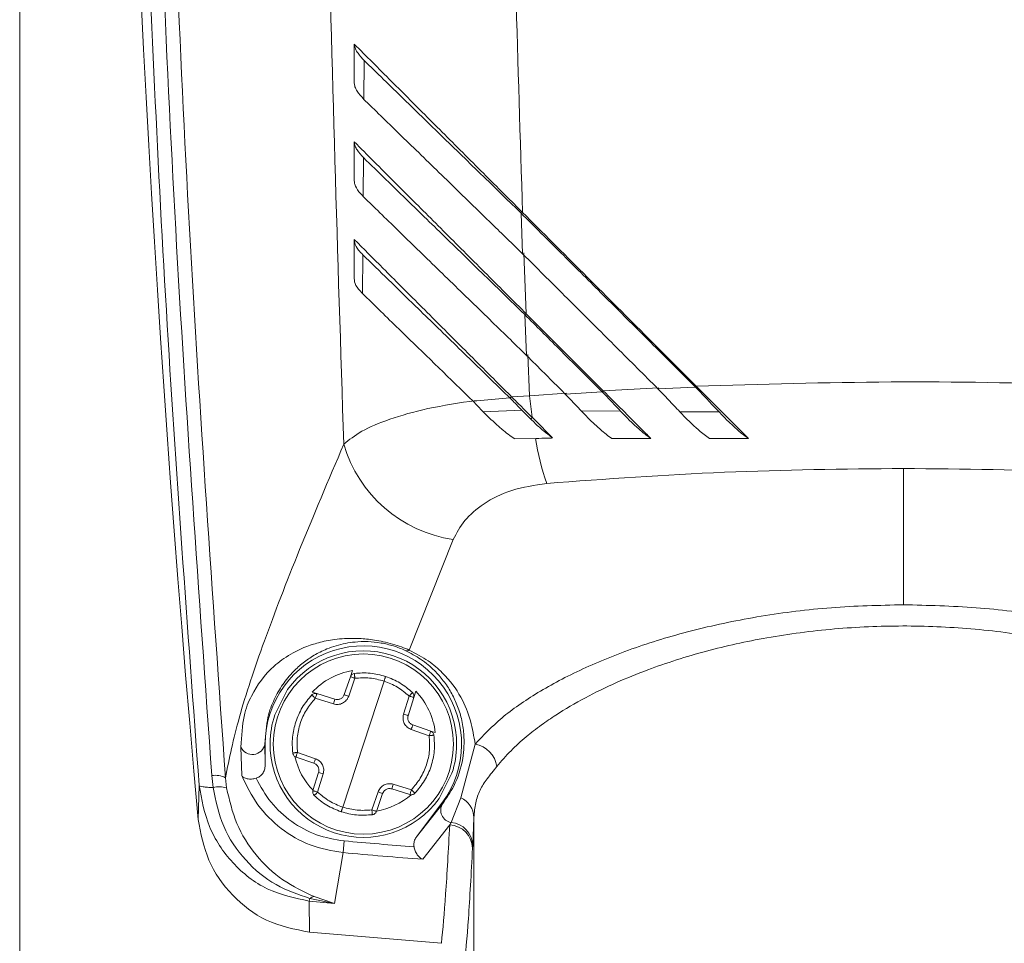
# Model space of a CAD drawing. Units: inches. Extents: x 0.2 to 16.8, y 0.2 to 10.8.
# Drawn here: x 5.8 to 5.8, y 4.8 to 4.8 of the extents above; entities that cross this region are included whole.
import ezdxf

# ---------------------------------------------------------------- set-up
doc = ezdxf.new("R2010")
doc.units = ezdxf.units.IN
doc.header["$MEASUREMENT"] = 0
doc.linetypes.add('SLD-Solid', pattern=[0])

msp = doc.modelspace()

# ---------------------------------------------------------------- linework, layer by layer
at = {"color": 7, "linetype": 'SLD-Solid', "lineweight": 0}
for p, q in [((5.766600530966343, 5.850308599660411), (5.766600530966351, 4.771896803602975)), ((5.773100106649329, 4.826413694979169), (5.773096032765182, 4.825679847728524)), ((5.773088294088935, 4.824580613200085), (5.773083507192866, 4.823847416364371)), ((5.776088595941852, 4.823546234409199), (5.776061647236917, 4.823532771373815)), ((5.776061647048265, 4.82353277137144), (5.776088979903982, 4.822768177019618)), ((5.773074577665196, 4.822749380281313), (5.773068953282397, 4.822017115982487)), ((5.776115804187008, 4.822782094664301), (5.776158727340525, 4.821633810800435)), ((5.776158742505238, 4.821633811030551), (5.776132056849923, 4.8216192142312)), ((5.776132056849851, 4.821619214231214), (5.776162181730557, 4.820851836190074)), ((5.777612131060889, 4.820180422474905), (5.776158742505238, 4.821633811030551)), ((5.776220354917958, 4.820087847589632), (5.776188744481283, 4.820866887346946)), ((5.777612158758421, 4.820180195781827), (5.778660774992588, 4.820236710752702)), ((5.778643436763732, 4.820221612842479), (5.779351213332639, 4.820253376614986)), ((5.779351212960431, 4.820253383608122), (5.779365871880596, 4.820268958470459)), ((5.775846001599995, 4.82005199709567), (5.775155094810453, 4.819985826186239)), ((5.775882628716945, 4.820067648003556), (5.775846024533339, 4.8200520069059)), ((5.776220359598095, 4.820087847863229), (5.775882613014412, 4.820067637947307)), ((5.77691891588512, 4.820136680060992), (5.776220359598096, 4.820087847863229)), ((5.777590895494709, 4.820164876001329), (5.776895062392343, 4.82012121385305)), ((5.777590895612658, 4.820164876296438), (5.777612131060889, 4.820180422474905)), ((5.77534577045633, 4.819789142960182), (5.776074301603711, 4.819819724192991)), ((5.776074299853421, 4.819819723102658), (5.776245625358289, 4.819646384229005)), ((5.776245993884292, 4.819646020742478), (5.776267680212865, 4.819682596507637)), ((5.777193432147727, 4.819806585225007), (5.777935157291666, 4.819801680607932)), ((5.779795425192239, 4.819785056867426), (5.779054493026135, 4.819787597477983)), ((5.776337714030639, 4.819285591108392), (5.775932099957575, 4.819278071615965)), ((5.783274917256368, 4.816147025262334), (5.783274917256363, 4.818718240258891)), ((5.77478069219381, 4.817378863403664), (5.773952256696195, 4.815292412523076)), ((5.772880411341219, 4.814907805962013), (5.77283957778242, 4.814790372280842)), ((5.772694967448176, 4.812331187256902), (5.773475061599076, 4.814707578158875)), ((5.772721764510805, 4.814451551796397), (5.772839577781525, 4.814790372278287)), ((5.772807725348867, 4.814421631973152), (5.772925538619595, 4.814760452455041)), ((5.771412738047059, 4.814068338309832), (5.771655312761314, 4.814545937011299)), ((5.772206746813193, 4.814470352439615), (5.772120496921598, 4.81449700732902)), ((5.772549491253247, 4.814364429812058), (5.772206765547787, 4.81447034664983)), ((5.774035978466007, 4.814397631685153), (5.774072688769503, 4.814516418885836)), ((5.772177877547479, 4.814382345503689), (5.772520603252941, 4.81427642866592)), ((5.773949009143684, 4.81442447937553), (5.773843092305912, 4.814081753670068)), ((5.774035978465563, 4.814397631683728), (5.773930061627792, 4.81405490597827)), ((5.774356004094028, 4.813764819449986), (5.77401718361213, 4.813882632720713)), ((5.773988295613142, 4.813794631574137), (5.774327116095033, 4.813676818303414)), ((5.774441289737344, 4.813735164275279), (5.774356026802336, 4.813764811553947)), ((5.771232304935851, 4.81351938270789), (5.771226485001966, 4.81351938270789)), ((5.771226485001966, 4.813519382707891), (5.771232304935849, 4.813125387408208)), ((5.771232304935851, 4.81351938270789), (5.771232304935849, 4.813125387408208)), ((5.774922610853677, 4.812507338406699), (5.775195381415087, 4.813519906405934)), ((5.770773534315589, 4.813461998495804), (5.770790092577324, 4.812924403329952)), ((5.772181733434113, 4.813244133841643), (5.771842912952218, 4.813361947112361)), ((5.77181402495323, 4.813273945965792), (5.772152845435121, 4.813156132695071)), ((5.772134050581687, 4.81264113373205), (5.772239967419456, 4.81298385943751)), ((5.77222101990357, 4.812614286040248), (5.77232693674134, 4.812957011745708)), ((5.774757291000197, 4.812970427105943), (5.774514716285941, 4.812492828404479)), ((5.770226274528855, 4.812925715108029), (5.77024850202142, 4.81270139842429)), ((5.770504453155058, 4.81269492664432), (5.770483009713358, 4.812885566668995)), ((5.769968143806799, 4.812099249667502), (5.769987407774831, 4.812741986623089)), ((5.773362303698379, 4.81261713344263), (5.773244490427659, 4.812278312960741)), ((5.773330451265727, 4.81224839313749), (5.773448264536447, 4.812587213619382)), ((5.773620537794002, 4.812674335603722), (5.773963263499468, 4.81256841876595)), ((5.773992151499773, 4.81265641991209), (5.773649425794316, 4.81276233674986)), ((5.774567182193842, 4.812407756955232), (5.774089486934001, 4.81177082994211)), ((5.774089486934002, 4.811770829942108), (5.774581438141007, 4.81239706499486)), ((5.774567182193842, 4.812407756955232), (5.774581438141007, 4.81239706499486)), ((5.774739483540435, 4.812041748206472), (5.774922610853678, 4.812507338406701)), ((5.774739483540436, 4.812041748206473), (5.774714385825596, 4.811993243035834)), ((5.775148153383634, 4.811609010486043), (5.775170547332687, 4.812134330720887)), ((5.775170547332687, 4.812134330720887), (5.775170547332693, 4.807822300725495)), ((5.774206394772043, 4.811345493534834), (5.774714385825599, 4.811993243035841)), ((5.772721109643876, 4.811692289369537), (5.772701219873582, 4.811471195159813)), ((5.772543227268732, 4.810512702415286), (5.772701219873584, 4.81147119515982)), ((5.775148153383634, 4.811609010486043), (5.77514552305707, 4.811556246493126)), ((5.772065030926179, 4.810558724492784), (5.772071995899578, 4.810607825079273)), ((5.772067025801618, 4.809969889531575), (5.772065030926179, 4.810558724492786)), ((5.772065030926179, 4.810558724492786), (5.772543227268727, 4.810512702415285)), ((5.772071995899578, 4.810607825079272), (5.772543227268727, 4.810512702415284)), ((5.772543227268727, 4.810512702415284), (5.772155701647897, 4.810642711766461)), ((5.772067025816867, 4.809969889530142), (5.774558710719901, 4.809761548266771))]:
    msp.add_line(p, q, dxfattribs=at)
msp.add_circle((5.773085014523629, 4.813519382707891), 0.00169912182893217, dxfattribs=at)
for centre, radius, start, end in [((6.138995158108595, 4.845571258576774), 0.3705419175544402, 176.175087880213, 185.1827406894177), ((5.787182723560024, 4.821162518793019), 0.01101491449086739, 185.5989736702424, 187.721394925284), ((5.781416227018132, 4.820123816012653), 0.005154812070033871, 189.4028545477608, 199.0960969234686), ((5.775142613729709, 4.819880505113339), 0.002527686381219412, 196.1802431987849, 261.767929327943), ((5.773085014523627, 4.813519382707892), 0.001852709587775614, 323.1301023541953, 180.0000000000832), ((5.773085014523627, 4.813519382707891), 0.001760074108384814, 359.3323465449915, 144.3209009788691), ((5.7739061198778, 4.815372887996516), 9.276264247300702e-05, 250.0919730979419, 299.8257702127492), ((5.772927074685978, 4.814759948212912), 9.263547939462648e-05, 97.25545262391479, 160.8266237624192), ((5.797170053635973, 4.884554011103925), 0.07424334072569244, 250.7737412670109, 250.8439833361335), ((5.773947473077301, 4.814424983617655), 9.263547938707334e-05, 342.8266237611629, 46.39779490095275), ((5.773796078876494, 4.813906472335916), 0.001328045839715972, 159.8282398538266, 163.8250068151868), ((5.773085014523627, 4.813519382707891), 0.00176007410838375, 161.8266237620213, 179.3323465450197), ((5.795785978194278, 4.885008360300485), 0.07424334158169278, 252.8092641896252, 252.8795062579374), ((5.772741707986141, 4.814252589030566), 0.001328045836442553, 339.8282407079612, 343.8250076793898), ((5.770991174196929, 4.813560431535151), 0.0002388643572964232, 204.3360421020561, 350.1046036395228), ((5.773085014523627, 4.813519382707891), 0.001760074108387608, 179.3323465450197, 324.3209009787928), ((5.775102027185483, 4.813020952889128), 0.0005076116863496152, 8.502445298642344, 79.40248332807316), ((5.773085014523627, 4.813519382707891), 0.00176007410838376, 341.8266237618569, 359.3323465449915), ((5.773428321065332, 4.812786176383745), 0.001328045840907226, 159.828240711243, 163.8250076691075), ((5.750384050232512, 4.742030403111894), 0.07424334367896968, 72.80926418913631, 72.87950625546777), ((5.770289069139845, 4.812486324674789), 0.0004438548366210285, 64.090817478378, 98.13323946790935), ((5.770362442148824, 4.812143077743682), 0.0005698283382103787, 75.56880677297976, 101.5343380396816), ((5.772222555969952, 4.812613781798123), 9.26354793890335e-05, 162.826623761286, 226.3977949028668), ((5.748999971151498, 4.742484742070357), 0.0742433536871712, 70.77374127389794, 70.84398333076233), ((5.772373950159537, 4.813132293083535), 0.001328045851520741, 339.8282398720828, 343.8250067980114), ((5.774776012948141, 4.812270804338035), 0.0002319506607747455, 147.0202401928146, 260.9388887795512), ((5.774747057199449, 4.812121743750005), 0.0004236771468768113, 1.702443579351735, 65.52116044846488), ((5.773242954361275, 4.812278817202866), 9.263547939437097e-05, 277.255452625481, 340.8266237612018), ((5.774698815876661, 4.811594003241474), 0.0004495880476152102, 1.912887894860981, 84.81019391999811), ((5.7746935591796, 4.811541519123734), 0.0004522037615358261, 1.866338632047429, 87.36025819637992), ((5.783274917256256, 4.929008161759753), 0.1177896292964531, 264.8594741147892, 265.5036268848796), ((5.783274917262259, 4.929008161832069), 0.1180116164238962, 264.8594741150322, 265.5928000136532), ((5.772188437350238, 4.810446303519196), 0.000199117618009671, 99.46260447083253, 125.7879638918617)]:
    msp.add_arc(centre, radius, start, end, dxfattribs=at)
for start_param, end_param in [(0.4854185848608563, 1.13897505919829), (5.144210243216753, 5.797766716744294), (2.10959520219698, 2.654260379066719), (3.628924937397162, 4.173590232906971)]:
    msp.add_ellipse((5.77310515210825, 4.813580727576124), major_axis=(0.00041990555508864, 0.001279152958209018), ratio=0.9988493812502893, start_param=start_param, end_param=end_param, dxfattribs=at)
for points, knots in [([(5.768845985699991, 4.857808922465562), (5.768782174571643, 4.854797757587297), (5.768654605366456, 4.848777931262921), (5.76870092638532, 4.839726399409724), (5.768923388794275, 4.830693555089548), (5.769325143306397, 4.821680960290682), (5.769766439622956, 4.815724523940353), (5.769987407774831, 4.812741986623089)], [0, 0, 0, 0, 0.2000659814116529, 0.399965631310187, 0.5998192186541351, 0.7996194295016923, 0.9999999999999999, 0.9999999999999999, 0.9999999999999999, 0.9999999999999999]), ([(5.768955769268345, 4.844082656076578), (5.768995716756885, 4.840600785679733), (5.769075615192933, 4.833636743398867), (5.769489559294899, 4.823226505131592), (5.769980911404756, 4.816356394839342), (5.770226274528859, 4.812925715108028)], [0, 0, 0, 0, 0.3335970208587289, 0.667222927118659, 1, 1, 1, 1]), ([(5.770483009713379, 4.812885566668996), (5.770238917371706, 4.816331117374085), (5.769751120816811, 4.82321674005329), (5.769340516039394, 4.83364121392625), (5.769261091168565, 4.840604547884006), (5.769221387358326, 4.844085458677025)], [0, 0, 0, 0, 0.3337353480261928, 0.6669400272725254, 1, 1, 1, 1]), ([(5.772274595563585, 4.840603595905407), (5.772306272471985, 4.837028903913929), (5.772369738136384, 4.829866898095195), (5.772599810513579, 4.822743910474607), (5.772715049434193, 4.819176140127944)], [0, 0, 0, 0, 0.4991188337389241, 1, 1, 1, 1]), ([(5.775741464848615, 4.840496522829214), (5.775769780137273, 4.837641087067809), (5.775825903114403, 4.831981404135801), (5.776001554669421, 4.826340956095645), (5.776088586113072, 4.823546239386677)], [0, 0, 0, 0, 0.5045222136482437, 1, 1, 1, 1]), ([(5.772913569897513, 4.826721249504501), (5.77291351411375, 4.826625646217503), (5.772913370860023, 4.826380135226068), (5.77291349192478, 4.826134704818152), (5.772913565846275, 4.825984846317583)], [0, 0, 0, 0, 0.3894053233191553, 1, 1, 1, 1]), ([(5.776088587046348, 4.823546240285494), (5.77602260003666, 4.823612229554326), (5.775692138422179, 4.823942702482555), (5.775097017120622, 4.824537950900316), (5.774329865830098, 4.825304779294031), (5.773561847914322, 4.826072037394072), (5.773139063813979, 4.82649543067739), (5.772913569897513, 4.826721249504501)], [0, 0, 0, 0, 0.05624450616663222, 0.2816713532151984, 0.5104901059326863, 0.7389175631909496, 1, 1, 1, 1]), ([(5.772913569897513, 4.826721249504501), (5.772917013986099, 4.826699680365143), (5.772924829357971, 4.826650735385694), (5.772975017307326, 4.826549194025699), (5.773052008312558, 4.826465807256085), (5.773100109442256, 4.826413710289587)], [0, 0, 0, 0, 0.2281838500471772, 0.5177978437958367, 0.9999999999999999, 0.9999999999999999, 0.9999999999999999, 0.9999999999999999]), ([(5.776061647185234, 4.823532771383794), (5.775993394262882, 4.823599116344958), (5.775788580655534, 4.823798204535724), (5.775312623076077, 4.82426099449769), (5.774629659321559, 4.824925261215805), (5.773817120145765, 4.825715218805808), (5.773342112283761, 4.826177957993316), (5.773100109450274, 4.826413710290277)], [0, 0, 0, 0, 0.06386151473784049, 0.191635856071686, 0.4476760533373186, 0.7186068467784013, 0.9999999999999999, 0.9999999999999999, 0.9999999999999999, 0.9999999999999999]), ([(5.772913542111523, 4.825984772256743), (5.772916697274455, 4.825962985120929), (5.772923765478629, 4.825914177522886), (5.772972914180404, 4.825813441001913), (5.77304872078949, 4.825731191815959), (5.773096035239796, 4.825679856252099)], [0, 0, 0, 0, 0.2325744103043794, 0.5210137959461031, 1, 1, 1, 1]), ([(5.77309603506774, 4.825679856236576), (5.773147537013512, 4.825629593394463), (5.77340605386269, 4.825377296294243), (5.773934355424772, 4.824863551024622), (5.774702039552155, 4.824116992603093), (5.775429493245161, 4.823409293957545), (5.775896582200006, 4.822955215703799), (5.776088979922381, 4.822768177194551)], [0, 0, 0, 0, 0.06252087102198986, 0.3138269504588681, 0.5677325443880161, 0.821945535097726, 1, 1, 1, 1]), ([(5.77291352792694, 4.824879008400624), (5.772913466056181, 4.824783596418787), (5.772913306825934, 4.824538044661056), (5.772913438990317, 4.82429258607554), (5.772913519800695, 4.824142503268717)], [0, 0, 0, 0, 0.3885615917324667, 1, 1, 1, 1]), ([(5.77615873746253, 4.821633814182242), (5.776092680902441, 4.821699873134023), (5.775761874476697, 4.822030691537193), (5.775165676415258, 4.82262700238244), (5.774396478013355, 4.823395949199993), (5.773597652955502, 4.824193884987511), (5.77315793838169, 4.824634241263086), (5.77291352792694, 4.824879008400624)], [0, 0, 0, 0, 0.05488512114096514, 0.2748606758664777, 0.4981509312537233, 0.7210527773861437, 1, 1, 1, 1]), ([(5.773088296735946, 4.824580628795313), (5.773042786514031, 4.824629796474218), (5.772974662965875, 4.824703394813241), (5.772933075356374, 4.824787388896285), (5.772916925906736, 4.824838147975299), (5.772914659341171, 4.824865403238308), (5.77291352792694, 4.824879008400624)], [0, 0, 0, 0, 0.4677412196109361, 0.7001546061031118, 0.8503244950367485, 0.9999999999999999, 0.9999999999999999, 0.9999999999999999, 0.9999999999999999]), ([(5.776132056795215, 4.821619214239175), (5.77606373228963, 4.82168563193136), (5.775858704244736, 4.821884938014271), (5.775382038851832, 4.82234845055858), (5.774713979188626, 4.822998249265371), (5.773867155859564, 4.823821799522508), (5.77336837352418, 4.824307754723332), (5.773088296745318, 4.824580628796173)], [0, 0, 0, 0, 0.06201209498554786, 0.1860857753116885, 0.4347085865451182, 0.6825769740293508, 1, 1, 1, 1]), ([(5.772913516986069, 4.824142567511545), (5.77291569108972, 4.824121276700064), (5.772922245116279, 4.824057093677393), (5.772978960862311, 4.823957021255091), (5.7730547134291, 4.823877611282589), (5.77308350951503, 4.82384742489434)], [0, 0, 0, 0, 0.2352921821090455, 0.7093089651051654, 1, 1, 1, 1]), ([(5.773083509328206, 4.823847424876528), (5.773134051337021, 4.823798069280519), (5.773387811544561, 4.823550265788334), (5.773908691786883, 4.823043552920621), (5.774667543577085, 4.822305515302676), (5.775426234017345, 4.821567339188094), (5.77593031425881, 4.821077262355788), (5.776162181758328, 4.82085183616303)], [0, 0, 0, 0, 0.06062946503671496, 0.3044070861293638, 0.548118025034682, 0.7921427284908764, 1, 1, 1, 1]), ([(5.779366020016067, 4.820268810335127), (5.77930048501967, 4.820334345318486), (5.77897280029473, 4.820662029978222), (5.778262451720949, 4.821372379633789), (5.777234944652138, 4.822399886699973), (5.776470795565318, 4.823164035119497), (5.77608858905976, 4.82354624129129)], [0, 0, 0, 0, 0.05994325646646832, 0.2997251939679806, 0.6497416653897583, 1, 1, 1, 1]), ([(5.779351214805863, 4.820253381768425), (5.779284921803761, 4.820319469047284), (5.77895344676091, 4.820649915442783), (5.778356771404177, 4.821244742290735), (5.777576351993599, 4.822022746912655), (5.776811141528149, 4.822785591172542), (5.776311503295518, 4.823283686754576), (5.776061647213202, 4.82353277139746)], [0, 0, 0, 0, 0.06041144062615285, 0.3020663453904539, 0.5437213587367594, 0.7718269213498901, 1, 1, 1, 1]), ([(5.772913478261269, 4.823036782002244), (5.772913408341416, 4.822941603999038), (5.772913227956617, 4.82269605621875), (5.772913375495226, 4.822450616497642), (5.772913465845659, 4.82230031289438)], [0, 0, 0, 0, 0.3876150014207599, 1, 1, 1, 1]), ([(5.775882633073303, 4.820067643081609), (5.77581698811988, 4.820133289144038), (5.775488191811469, 4.820462091007125), (5.774897536851622, 4.821052832360762), (5.774143185196129, 4.821806793978791), (5.773448130419103, 4.822501381108425), (5.773087958445609, 4.822862057472881), (5.772913478261269, 4.823036782002244)], [0, 0, 0, 0, 0.05886736258582891, 0.2948493447613812, 0.5350920630044217, 0.774781969396608, 0.9999999999999999, 0.9999999999999999, 0.9999999999999999, 0.9999999999999999]), ([(5.772913478261269, 4.823036782002244), (5.772914922136435, 4.823016263106482), (5.772919296330562, 4.822954101476812), (5.77297255952032, 4.822856696744057), (5.773046344340401, 4.822779088821684), (5.773074579881426, 4.822749390278358)], [0, 0, 0, 0, 0.2332340917142679, 0.7065785315291175, 1, 1, 1, 1]), ([(5.775846024540938, 4.82005200690066), (5.775778140583204, 4.820118014207899), (5.775438110345556, 4.820448644317231), (5.774835098189802, 4.821035196088571), (5.773932262723646, 4.821913816445625), (5.773394467599565, 4.822437748538076), (5.773074579938894, 4.822749390283975)], [0, 0, 0, 0, 0.06706368215267167, 0.335921483392351, 0.6049973053535149, 1, 1, 1, 1]), ([(5.776088979922425, 4.822768177193929), (5.776155114413193, 4.822702246681925), (5.776485797227754, 4.822372583793141), (5.777076768686233, 4.821783437046435), (5.777862233222081, 4.821000399738227), (5.778383009139832, 4.820481236217806), (5.77864343832797, 4.820221613355985)], [0, 0, 0, 0, 0.07777290227176074, 0.3888766953712621, 0.6943899657180653, 1, 1, 1, 1]), ([(5.772913489582941, 4.822300317277409), (5.772914455928809, 4.822279793066246), (5.772917369611137, 4.822217909393625), (5.772969389840957, 4.822121794617203), (5.773041848883556, 4.822045614495281), (5.77306895375799, 4.822017117670521)], [0, 0, 0, 0, 0.2369968378693485, 0.7145821396357095, 0.9999999999999999, 0.9999999999999999, 0.9999999999999999, 0.9999999999999999]), ([(5.773068953992071, 4.822017117693818), (5.773118031626667, 4.821969229248432), (5.773364510739489, 4.821728722515978), (5.774024579628053, 4.821086086210607), (5.774720391538056, 4.820408895817294), (5.775155094829869, 4.819985826178896)], [0, 0, 0, 0, 0.08533453967119703, 0.4285695878480469, 1, 1, 1, 1]), ([(5.777590895612658, 4.820164876296438), (5.7773179123792, 4.820436050196603), (5.77683049878776, 4.820920233210011), (5.776345447810811, 4.821405658567265), (5.77613205684992, 4.821619214231201)], [0, 0, 0, 0, 0.560064877652097, 1, 1, 1, 1]), ([(5.776895062526557, 4.820121213881156), (5.776829453231079, 4.820186480975777), (5.776698234640094, 4.820317015165046), (5.776453850260146, 4.820560515122659), (5.776275298874811, 4.820738853801277), (5.776162181758363, 4.820851836162286)], [0, 0, 0, 0, 0.2681890010114533, 0.5363780021317733, 1, 1, 1, 1]), ([(5.778643438353291, 4.820221613354183), (5.77870894495095, 4.820152541503024), (5.77884669898379, 4.820007290087248), (5.778983367408813, 4.819863291166353), (5.779055045478589, 4.819787768493886)], [0, 0, 0, 0, 0.4755330665096536, 1, 1, 1, 1]), ([(5.779795150351919, 4.819785350881996), (5.779730633570143, 4.819853352046862), (5.779624882199436, 4.819964814773246), (5.779476450908652, 4.820121290237633), (5.779392990646873, 4.820209320882129), (5.779351216100762, 4.820253383051825)], [0, 0, 0, 0, 0.4386693562555783, 0.7190359536530521, 0.9999999999999999, 0.9999999999999999, 0.9999999999999999, 0.9999999999999999]), ([(5.779365872076393, 4.82026895480569), (5.780589829707855, 4.820305448715374), (5.783022936825242, 4.820377995010367), (5.786707213606699, 4.820314982435574), (5.789115242072303, 4.820163986560567), (5.790329474914635, 4.820087847863245)], [0, 0, 0, 0, 0.3341447198640934, 0.6642467641357472, 0.9999999999999999, 0.9999999999999999, 0.9999999999999999, 0.9999999999999999]), ([(5.780349748450877, 4.819285179109096), (5.780287834660253, 4.819347117333548), (5.780101911688904, 4.819533113678049), (5.779772373454559, 4.819862759519615), (5.779502611131522, 4.820132385774075), (5.779366067346189, 4.820268860686491)], [0, 0, 0, 0, 0.1977902433860692, 0.5939508691693524, 1, 1, 1, 1]), ([(5.776074295621502, 4.819819718809084), (5.77604122611862, 4.819853650448773), (5.775986742188167, 4.819909554799787), (5.77591051598444, 4.819986909201667), (5.775867514139034, 4.82003029330456), (5.775846001590272, 4.820051997085416)], [0, 0, 0, 0, 0.4355747738170345, 0.7176347878105191, 1, 1, 1, 1]), ([(5.776267680212865, 4.819682596507637), (5.776235281679149, 4.819715692950601), (5.776170485007132, 4.819781885432596), (5.776041995255579, 4.819910761716129), (5.775945800040057, 4.820005438438524), (5.77588260841489, 4.82006763254996)], [0, 0, 0, 0, 0.2554504280212533, 0.5108977383441904, 1, 1, 1, 1]), ([(5.776895062527648, 4.820121213881016), (5.776927660250411, 4.820086859085602), (5.776993708209565, 4.820017251029213), (5.777093349283855, 4.819912300359311), (5.777160214757431, 4.819841901780406), (5.777193673165815, 4.819806675462895)], [0, 0, 0, 0, 0.3274520550479177, 0.6634678168472804, 1, 1, 1, 1]), ([(5.777935491429065, 4.819801813702486), (5.777902970117457, 4.819836062296182), (5.777837927704743, 4.819904559261891), (5.77772297152125, 4.820025655972321), (5.777640603019226, 4.82011247990552), (5.777590895505258, 4.820164876170674)], [0, 0, 0, 0, 0.2839370965989567, 0.5678723553397945, 1, 1, 1, 1]), ([(5.778507382889326, 4.819285262226845), (5.778444662860194, 4.819347987364198), (5.778270177628073, 4.819522486807235), (5.777969837121685, 4.819822869598647), (5.77773223802185, 4.820060399447055), (5.777612222483966, 4.82018038000481)], [0, 0, 0, 0, 0.2173536844157602, 0.604671404045592, 1, 1, 1, 1]), ([(5.772715049434134, 4.819176140127941), (5.772817026511904, 4.81925815073173), (5.773022899001582, 4.819423714675622), (5.773566257504543, 4.819652909630315), (5.774282588129501, 4.81986002767268), (5.774898178442258, 4.819953720325176), (5.775211864493181, 4.820001463243727)], [0, 0, 0, 0, 0.2392320088382658, 0.48296431264419, 0.7365343807517843, 1, 1, 1, 1]), ([(5.775345815740952, 4.819789168069271), (5.775313884644681, 4.819822146984023), (5.77524993213612, 4.819888198093266), (5.775186737002464, 4.819953252855849), (5.77515509481242, 4.819985826173473)], [0, 0, 0, 0, 0.4992938821053913, 1, 1, 1, 1]), ([(5.775345823775617, 4.819789172550543), (5.775413580902995, 4.819721357851775), (5.77553003654856, 4.819604803257012), (5.775690277025767, 4.819464438988826), (5.775817864394921, 4.819361083903147), (5.775893280311688, 4.819307704087673), (5.775931300613046, 4.819280793101799)], [0, 0, 0, 0, 0.3572723405157409, 0.6140517266293899, 0.8054274178265597, 1, 1, 1, 1]), ([(5.776656659405406, 4.819293622017772), (5.776626079713758, 4.819315978553067), (5.776543803757581, 4.819376129758624), (5.776406000511104, 4.819492246037173), (5.77629953954195, 4.81959456524555), (5.776245625179259, 4.819646382122238)], [0, 0, 0, 0, 0.2259841788636367, 0.608020009198911, 1, 1, 1, 1]), ([(5.776656659405407, 4.819293622017772), (5.776626819860704, 4.819323460659176), (5.776548128464216, 4.819402149673532), (5.776418440285668, 4.819531836900705), (5.776318006236809, 4.819632270639207), (5.776267680212865, 4.819682596507637)], [0, 0, 0, 0, 0.2335670776127378, 0.615951741039866, 1, 1, 1, 1]), ([(5.777193673209326, 4.819806675534733), (5.77725942881243, 4.819738605457886), (5.777380748988424, 4.819613015039534), (5.777538842077643, 4.819467066575863), (5.777666020718648, 4.819360416368303), (5.777736457816726, 4.819309829567959), (5.777771905438979, 4.819284371651057)], [0, 0, 0, 0, 0.3396340277020625, 0.6266304021097714, 0.8121009407228973, 0.9999999999999999, 0.9999999999999999, 0.9999999999999999, 0.9999999999999999]), ([(5.778507382889326, 4.819285262226845), (5.778476142776286, 4.819307538951282), (5.778392804216631, 4.81936696607711), (5.778255145573914, 4.819484533289858), (5.778094931434461, 4.819636234192415), (5.777989055319752, 4.819746187312744), (5.777935491461347, 4.819801813771884)], [0, 0, 0, 0, 0.1686104960768239, 0.4497984968312499, 0.7216471770630382, 1, 1, 1, 1]), ([(5.779055044895536, 4.81978776678427), (5.779120198808002, 4.819720275789286), (5.779240267839598, 4.819595899860011), (5.779393525707749, 4.819455019695659), (5.77951488377186, 4.819354277756348), (5.779580951344671, 4.819307743792711), (5.779614189570591, 4.819284332816181)], [0, 0, 0, 0, 0.3429877358399473, 0.6320757070743712, 0.8148993484969392, 1, 1, 1, 1]), ([(5.780349748450877, 4.819285179109096), (5.780320114533485, 4.819306001615295), (5.780240071907349, 4.819362244198982), (5.780107197159658, 4.819475309663069), (5.779951328021407, 4.819622960381548), (5.779847607320951, 4.819730804278902), (5.779795149447827, 4.819785347503734)], [0, 0, 0, 0, 0.167313602004554, 0.4519220296169207, 0.7228036013405811, 0.9999999999999999, 0.9999999999999999, 0.9999999999999999, 0.9999999999999999]), ([(5.776656659405407, 4.819293622017772), (5.776626374846237, 4.819292218686122), (5.776520263002013, 4.819287301655347), (5.776413795856377, 4.819286303449039), (5.776337714673729, 4.819285590133058)], [0, 0, 0, 0, 0.2854022506998502, 1, 1, 1, 1]), ([(5.777771959544194, 4.819285651866294), (5.777881162769686, 4.819285864482615), (5.778126062731585, 4.819286341297552), (5.778371428212992, 4.819285646955283), (5.778507382889326, 4.819285262226845)], [0, 0, 0, 0, 0.4459095242196622, 1, 1, 1, 1]), ([(5.780349748450875, 4.819285179109096), (5.780240588122399, 4.819285519981407), (5.779995303934191, 4.819286285924394), (5.779750297139811, 4.819285687420246), (5.77961432722363, 4.819285355272074)], [0, 0, 0, 0, 0.4450361406249002, 1, 1, 1, 1]), ([(5.770483009713378, 4.812885566668995), (5.770556316360058, 4.813246785988016), (5.770702825738908, 4.813968712586148), (5.771192581685801, 4.815429486062112), (5.771846899073503, 4.81713056009666), (5.772425877357802, 4.818494778175147), (5.772715049434197, 4.819176140127944)], [0, 0, 0, 0, 0.250106556866581, 0.4998585797073718, 0.7502031821896503, 0.9999999999999999, 0.9999999999999999, 0.9999999999999999, 0.9999999999999999]), ([(5.776545078067702, 4.818437401063714), (5.7776598840024, 4.818518793190238), (5.779882303792653, 4.81868105234865), (5.782146488514005, 4.818705871061161), (5.783274917256366, 4.818718240258905)], [0, 0, 0, 0, 0.5016180739506504, 0.9999999999999999, 0.9999999999999999, 0.9999999999999999, 0.9999999999999999]), ([(5.783274917256365, 4.818718240258889), (5.784402945360057, 4.818705879852032), (5.786667128921197, 4.818681069982558), (5.788889554782664, 4.818518818172552), (5.790004756445029, 4.818437401063717)], [0, 0, 0, 0, 0.4982052352341786, 0.9999999999999999, 0.9999999999999999, 0.9999999999999999, 0.9999999999999999]), ([(5.77478069219381, 4.817378863403664), (5.774843230238301, 4.817499326974787), (5.774968538339847, 4.817740701029981), (5.775340970669018, 4.81806225064303), (5.775857654289601, 4.818331091591256), (5.776315880313479, 4.818401955836015), (5.776545078067702, 4.818437401063714)], [0, 0, 0, 0, 0.2490149256839555, 0.4989536824816166, 0.7493841799603589, 1, 1, 1, 1]), ([(5.775195381415093, 4.813519906405944), (5.775351522732065, 4.813685442613666), (5.775663212401456, 4.814015886386388), (5.776354828265839, 4.814494829585321), (5.77719743559863, 4.814943638386337), (5.778196859830748, 4.81534680370918), (5.779330341898672, 4.815687313273616), (5.780577793055686, 4.815945426444134), (5.781905235370811, 4.81611490554977), (5.782819229691397, 4.816136339165257), (5.783274917256374, 4.816147025262347)], [0, 0, 0, 0, 0.125236743106303, 0.2499978853260971, 0.3751196218157851, 0.500096834671727, 0.6252846152229906, 0.7501711988157578, 0.8754435607438628, 1, 1, 1, 1]), ([(5.783274917256374, 4.816147025262334), (5.783734023263159, 4.81613618608357), (5.784648902679553, 4.816114586406382), (5.785977607670953, 4.81594443537954), (5.787222254939962, 4.815686601029112), (5.788353822972449, 4.815346394347384), (5.789352192225747, 4.814943721251493), (5.790194071168826, 4.814495402092569), (5.790886310449691, 4.814016124703216), (5.791197990461186, 4.81368575248597), (5.791354453097656, 4.813519906405952)], [0, 0, 0, 0, 0.1254873212142871, 0.2500637445404861, 0.375184147060137, 0.5000630426142086, 0.6245955373535762, 0.7500569755384491, 0.8745291865637727, 0.9999999999999999, 0.9999999999999999, 0.9999999999999999, 0.9999999999999999]), ([(5.775604059993094, 4.813096004099652), (5.775688680305692, 4.813195823140318), (5.775848232930667, 4.813384033151272), (5.776138713236147, 4.813645661835608), (5.776426176922375, 4.813870359368162), (5.776788505118085, 4.814119494191181), (5.777248808458518, 4.814389464001094), (5.777833927650074, 4.814674612182421), (5.778579726725425, 4.814979637594082), (5.779517318622547, 4.81527848127545), (5.780706133771732, 4.815543133217609), (5.78195729349009, 4.815707546604705), (5.783261383840734, 4.815765618242055), (5.784566711055416, 4.81570982410607), (5.785821704150503, 4.815547093365157), (5.78701531102414, 4.815283225991863), (5.78795733785443, 4.81498428272459), (5.788706538080833, 4.814678872770047), (5.78929422297696, 4.814393158768786), (5.78975664842037, 4.81412248670684), (5.790120617437144, 4.813872614254085), (5.790409305731255, 4.813647215870677), (5.790700830089752, 4.813384879188662), (5.790860880540984, 4.813196123770286), (5.790945774519645, 4.813096004099668)], [0, 0, 0, 0, 0.03768403786189736, 0.07105371010824225, 0.100109200123628, 0.1248512647733601, 0.1697332917406158, 0.2113487387425912, 0.2497213094393815, 0.314226394703486, 0.3745086484098745, 0.4376657687113902, 0.499326940064994, 0.5610852921093782, 0.6243505546188778, 0.684812398070056, 0.7495241159372861, 0.7880240950246302, 0.829736771179222, 0.8747515631135161, 0.8996128306430617, 0.9287398610617124, 0.9622021889487504, 0.9999999999999999, 0.9999999999999999, 0.9999999999999999, 0.9999999999999999]), ([(5.773952256696193, 4.815292412523065), (5.773903454680232, 4.815312118578368), (5.773805344452106, 4.815351735088939), (5.773635053977695, 4.815406485792127), (5.773459794852156, 4.815450964733321), (5.773240646213097, 4.815491798879388), (5.77300605843847, 4.815514096562886), (5.772704911491796, 4.815514366475738), (5.772412154152562, 4.815477756993398), (5.772042990261746, 4.81538246483136), (5.771698229500163, 4.815221372932157), (5.771285377089013, 4.814917847466892), (5.771017934369905, 4.814545099397667), (5.770817082175136, 4.814087995106846), (5.77078808203835, 4.813671120717673), (5.770773534315591, 4.813461998495805)], [0, 0, 0, 0, 0.01705875914904895, 0.03429445933053773, 0.0515725004081329, 0.06865385795225351, 0.1018175882410702, 0.1342111830086027, 0.1977337686978449, 0.2603953972817403, 0.3850526805344619, 0.5082734352454304, 0.7534086860101492, 0.8762991327509492, 1, 1, 1, 1]), ([(5.773874533151921, 4.81528566880948), (5.773839345538893, 4.815300977784332), (5.773772208853167, 4.815330186751495), (5.773655021885101, 4.815370519410916), (5.773534600989832, 4.815403474212413), (5.773362043818079, 4.815438301045199), (5.773140649144612, 4.815457620662929), (5.772928513379942, 4.815447786301447), (5.772734848768378, 4.815418616323123), (5.772558765411151, 4.815374180222513), (5.772354520125019, 4.815300774595745), (5.772144387466458, 4.815193537992128), (5.771940368753331, 4.815051924000728), (5.771740684939449, 4.814870625756143), (5.77155732326641, 4.814648478209378), (5.771400596713554, 4.814365139085157), (5.771269776277826, 4.814057148288445), (5.771240888870147, 4.813698308008223), (5.771226485001966, 4.81351938270789)], [0, 0, 0, 0, 0.01364623043630802, 0.0260365112983953, 0.03803083788141397, 0.05057085714176346, 0.0802606242273194, 0.1195225295812529, 0.1546913670041595, 0.1963430160615975, 0.2446772606954317, 0.3249376044961323, 0.4091875213729959, 0.4968798685949425, 0.6226387616175668, 0.7484931206007633, 0.8745933876082501, 1, 1, 1, 1]), ([(5.774581438141007, 4.81239706499486), (5.774655928348339, 4.812504987777626), (5.774836254906913, 4.812766248213127), (5.774972610539406, 4.813206243645201), (5.774997278343031, 4.813641225664704), (5.774944562098341, 4.8139863373998), (5.774862762387091, 4.814250299467383), (5.774748898432522, 4.814490042623391), (5.774608028742345, 4.814706065745442), (5.774424348597765, 4.814915123552759), (5.774202122123743, 4.815113025421041), (5.773976475453632, 4.815231943971632), (5.773874533151921, 4.815285668809483)], [0, 0, 0, 0, 0.1407037709665317, 0.3406169442412329, 0.5028505501713829, 0.5973103276185623, 0.6811324055506887, 0.7544019097838068, 0.8201649434631382, 0.877912316978331, 0.9448434164287911, 1, 1, 1, 1]), ([(5.773952256696193, 4.815292412523076), (5.774076916036366, 4.815226000646425), (5.774326097121498, 4.815093250196548), (5.774664731204805, 4.814790175292026), (5.775068189072276, 4.814247207110092), (5.775144440852591, 4.813811190504959), (5.775195381415093, 4.813519906405944)], [0, 0, 0, 0, 0.1258615270278972, 0.2515841319036899, 0.5000152763433767, 1, 1, 1, 1]), ([(5.772925538619595, 4.814760452455041), (5.772924095058418, 4.81477195506073), (5.772921874960664, 4.814789645276727), (5.772919353641478, 4.814810898219997), (5.772917682571211, 4.81482551616903), (5.772916417929459, 4.814837296771254), (5.772915308115141, 4.814848695758159), (5.772915348911779, 4.814850602284533), (5.772915375438738, 4.814851841954027)], [0, 0, 0, 0, 0.2395601241636413, 0.3684269856374774, 0.5000000000047174, 0.6315730143710055, 0.7604398758425818, 1, 1, 1, 1]), ([(5.772925538619595, 4.814760452455041), (5.773018619018281, 4.814767155786753), (5.773204781169574, 4.814780562547681), (5.773384967685754, 4.814731906406433), (5.773475061599076, 4.814707578158875)], [0, 0, 0, 0, 0.4999963635904285, 1, 1, 1, 1]), ([(5.773475061581747, 4.814707578105865), (5.773478794418165, 4.814718618006866), (5.77348453668496, 4.814735600818282), (5.773491308400599, 4.814756077658386), (5.773495927894614, 4.814770181360184), (5.773499605710062, 4.814781557474122), (5.773503108389206, 4.814792565493259), (5.773503621033557, 4.814794400627448), (5.773503954284187, 4.814795593578514)], [0, 0, 0, 0, 0.2394594634363988, 0.3683633493347448, 0.5000021806985309, 0.6316406678620693, 0.7605435829524905, 1, 1, 1, 1]), ([(5.773475061599076, 4.814707578158875), (5.773562045922954, 4.814673777208507), (5.773736013305483, 4.814606175799421), (5.773878010875189, 4.814485044556506), (5.773949009143684, 4.81442447937553)], [0, 0, 0, 0, 0.5000036363955883, 1, 1, 1, 1]), ([(5.771808803528351, 4.813938322509375), (5.771844908469169, 4.81403057908779), (5.771917725841466, 4.814216644525501), (5.772047103539054, 4.814368942704707), (5.772112332064991, 4.814445727080355)], [0, 0, 0, 0, 0.495828669468428, 1, 1, 1, 1]), ([(5.772112337737816, 4.814445721681407), (5.772112988578303, 4.814445181495463), (5.77211409066433, 4.814444266783803), (5.77212114977895, 4.814437035403471), (5.77213085461868, 4.814427412601689), (5.772143713565113, 4.814414770628206), (5.77215941856097, 4.814399404497703), (5.772171110102343, 4.814388599864063), (5.772177878008352, 4.814382345364113)], [0, 0, 0, 0, 0.198932129149711, 0.33685722520342, 0.5000124599754454, 0.6683746503533908, 0.8080313685456206, 0.9999999999999999, 0.9999999999999999, 0.9999999999999999, 0.9999999999999999]), ([(5.774011358896092, 4.814492065166523), (5.774010645546428, 4.814491050959251), (5.774009548463733, 4.814489491178261), (5.774001898724918, 4.814480967676259), (5.77399389810895, 4.8144722285658), (5.773983888525136, 4.814461445006942), (5.773969261746576, 4.814445821243091), (5.773956989109023, 4.814432888534804), (5.773949009143684, 4.81442447937553)], [0, 0, 0, 0, 0.2395601241595482, 0.3684269856319101, 0.5000000000036203, 0.631573014366455, 0.7604398758428508, 0.9999999999999999, 0.9999999999999999, 0.9999999999999999, 0.9999999999999999]), ([(5.771842912952218, 4.813361947112361), (5.771836906662018, 4.813454543310158), (5.77182489695117, 4.813639691467166), (5.771886900454967, 4.813912717276692), (5.771999203155117, 4.814169061533639), (5.772118319130882, 4.814311250505833), (5.772177877547479, 4.814382345503689)], [0, 0, 0, 0, 0.2500769159871876, 0.5000343557023518, 0.7500153783975484, 1, 1, 1, 1]), ([(5.772520603252941, 4.81427642866592), (5.772550043037921, 4.814270656085778), (5.772608744982993, 4.814259145754345), (5.77269585007494, 4.814286595653576), (5.772769075426015, 4.814340793606724), (5.772794842217531, 4.814394686219713), (5.772807725348867, 4.814421631973152)], [0, 0, 0, 0, 0.2508613275821944, 0.5002090837847546, 0.750109670832338, 1, 1, 1, 1]), ([(5.773843092305912, 4.814081753670068), (5.773837319847554, 4.814052313409449), (5.773825809278629, 4.813993608066244), (5.773853261791358, 4.813906501969615), (5.773907460365653, 4.813833279349337), (5.773961350162035, 4.813807514342106), (5.773988295613142, 4.813794631574137)], [0, 0, 0, 0, 0.250826297386239, 0.5001601060535865, 0.7500749245900011, 0.9999999999999999, 0.9999999999999999, 0.9999999999999999, 0.9999999999999999]), ([(5.771752555277495, 4.813349743623003), (5.771745525133817, 4.813450248239908), (5.771731581176172, 4.813649594396301), (5.771783206307949, 4.813842616577896), (5.771808803528348, 4.813938322509375)], [0, 0, 0, 0, 0.5041713305328803, 1, 1, 1, 1]), ([(5.77401718361213, 4.813882632720713), (5.774007071217951, 4.813886943206795), (5.773987391078067, 4.813895332018343), (5.77396325067904, 4.813915488929175), (5.773944871246987, 4.81393854451384), (5.773929000121834, 4.81397038312622), (5.773920626158209, 4.814010705784782), (5.773927080455997, 4.814040940762344), (5.773930061627789, 4.81405490597827)], [0, 0, 0, 0, 0.1543104918312375, 0.3003098980711841, 0.4379931263044602, 0.567355591802947, 0.800166129848694, 0.9999999999999999, 0.9999999999999999, 0.9999999999999999, 0.9999999999999999]), ([(5.773992151499773, 4.81265641991209), (5.774051709916371, 4.812727514909947), (5.774170825892133, 4.812869703882142), (5.774283128592281, 4.81312604813909), (5.774345132096083, 4.813399073948615), (5.774333122385235, 4.813584222105621), (5.774327116095033, 4.813676818303414)], [0, 0, 0, 0, 0.2499846216053164, 0.4999656443014109, 0.7499230840173852, 1, 1, 1, 1]), ([(5.774057696982263, 4.812593038335425), (5.7741216554613, 4.812669403466816), (5.774249569163273, 4.812822129841886), (5.77437038564311, 4.813097435926657), (5.774436240445016, 4.813390784196086), (5.774423729434339, 4.8135896075735), (5.774417473769762, 4.813689021792773)], [0, 0, 0, 0, 0.2500063638533194, 0.5000000000000794, 0.7499936361463992, 1, 1, 1, 1]), ([(5.774327115662364, 4.813676818447054), (5.774336269277592, 4.813677844021158), (5.774352087169835, 4.81367961626308), (5.774373847948533, 4.813682685866462), (5.774391704487898, 4.813685248813997), (5.774405228806611, 4.81368724808196), (5.7744152045187, 4.813688889358699), (5.774416635293748, 4.813688973145366), (5.774417480362212, 4.813689022632858)], [0, 0, 0, 0, 0.1918528596163855, 0.3315310710056494, 0.4999691425146168, 0.663091659036374, 0.8010095193817758, 1, 1, 1, 1]), ([(5.771842913391335, 4.813361946966593), (5.771833772919033, 4.813360924010091), (5.77181796483557, 4.81335915484749), (5.771796200171234, 4.813356083612631), (5.771778333893114, 4.813353517553483), (5.771764805889398, 4.813351518409102), (5.771754826474103, 4.813349876475118), (5.771753394545067, 4.813349792422029), (5.771752548508124, 4.813349742760337)], [0, 0, 0, 0, 0.1915765591855592, 0.3313240428260511, 0.4999691743434676, 0.6630004475482864, 0.8008881275251349, 1, 1, 1, 1]), ([(5.77232693674134, 4.812957011745708), (5.772332709199699, 4.812986452006329), (5.772344219768622, 4.813045157349537), (5.772316767255896, 4.813132263446167), (5.772262568681596, 4.813205486066445), (5.772208678885219, 4.813231251073675), (5.772181733434113, 4.813244133841643)], [0, 0, 0, 0, 0.2508262974021023, 0.5001601060693717, 0.7500749246060768, 1, 1, 1, 1]), ([(5.771060006859826, 4.81287350516863), (5.771083521088349, 4.812883199237476), (5.771130482220141, 4.812902559619392), (5.771184859614651, 4.812960345600645), (5.771222245268022, 4.813033838921131), (5.771232119693773, 4.813092436790442), (5.771232295319056, 4.813123670348585), (5.771232304935853, 4.81312538061934)], [0, 0, 0, 0, 0.232042221580499, 0.4634200666814754, 0.7121686177580363, 0.9842390805037753, 1, 1, 1, 1]), ([(5.775170547332687, 4.812134330720887), (5.775178459700541, 4.812229400191347), (5.77519428213029, 4.812419511425454), (5.775280350001202, 4.812658984133732), (5.775412406573463, 4.812859857110811), (5.775540178867204, 4.813017292561126), (5.775604059993094, 4.813096004099652)], [0, 0, 0, 0, 0.2498181372899914, 0.4995634682001208, 0.7498013994048169, 1, 1, 1, 1]), ([(5.770790092398333, 4.812924403291099), (5.770881903163339, 4.812734738263818), (5.771065489994303, 4.812355479891432), (5.771520588847763, 4.811907579546719), (5.772073052838743, 4.811580879399035), (5.772491338642953, 4.811507842519243), (5.772701219873582, 4.811471195159813)], [0, 0, 0, 0, 0.2492094779028479, 0.498324769343479, 0.7482768630286603, 1, 1, 1, 1]), ([(5.770790092577324, 4.812924403329952), (5.770802297467106, 4.812911482350077), (5.770827081614903, 4.812885244057012), (5.770892355314699, 4.812861428271649), (5.770960813869059, 4.812856350006538), (5.771018661997021, 4.812862791961121), (5.771046537815807, 4.812870016704403), (5.771060007664364, 4.812873507765907)], [0, 0, 0, 0, 0.2481542006798169, 0.5039201906775855, 0.7612551538762478, 0.8846363242149814, 1, 1, 1, 1]), ([(5.772721109643876, 4.811692289369537), (5.77254539316359, 4.811721835011657), (5.772193596929135, 4.811780987378156), (5.771721213424792, 4.812043137856578), (5.771321349157622, 4.81240595996285), (5.771147115874784, 4.812717671329418), (5.771060005089794, 4.812873516535279)], [0, 0, 0, 0, 0.2495401388229417, 0.4995961735646534, 0.749814906645616, 1, 1, 1, 1]), ([(5.773649425794316, 4.81276233674986), (5.773619986009334, 4.812768109330004), (5.773561284064259, 4.812779619661438), (5.77347417897231, 4.812752169762206), (5.773400953621236, 4.812697971809056), (5.773375186829715, 4.812644079196069), (5.773362303698379, 4.81261713344263)], [0, 0, 0, 0, 0.2508613275905824, 0.5002090837868852, 0.7501096708280678, 1, 1, 1, 1]), ([(5.76998740777484, 4.812741986623089), (5.769992479104596, 4.812736374684045), (5.770002966773094, 4.812724769018635), (5.770057409193279, 4.812711683541406), (5.77013876458193, 4.812702748404087), (5.770211979605318, 4.812701847719665), (5.770248502021415, 4.812701398424292)], [0, 0, 0, 0, 0.2342482554619498, 0.4844327165022539, 0.7428155864429157, 0.9999999999999999, 0.9999999999999999, 0.9999999999999999, 0.9999999999999999]), ([(5.76998740777484, 4.812741986623091), (5.770034959632484, 4.812475680870983), (5.770130324912973, 4.811941604517224), (5.770591990387206, 4.811253948470049), (5.771249416067544, 4.810729618691139), (5.771792338312855, 4.810615861246802), (5.772065030926179, 4.810558724492784)], [0, 0, 0, 0, 0.2473646470591425, 0.4960899556406185, 0.7469019771003922, 1, 1, 1, 1]), ([(5.77024850202142, 4.81270139842429), (5.770300971883766, 4.812451091334205), (5.770405733610938, 4.811951326289906), (5.77083377167556, 4.811314248143336), (5.771405679011883, 4.810835616260567), (5.771854700978591, 4.810682110854787), (5.772071995899575, 4.810607825079273)], [0, 0, 0, 0, 0.2579720036468504, 0.5150688691522981, 0.7653275795558309, 1, 1, 1, 1]), ([(5.772155701647893, 4.810642711766461), (5.771955030734014, 4.810737118463444), (5.771555134310749, 4.810925251859191), (5.771038627262573, 4.811411223269011), (5.770661943469154, 4.812008409162353), (5.770556974061525, 4.812465982276121), (5.770504453155058, 4.812694926644322)], [0, 0, 0, 0, 0.2510240189266845, 0.5002399469962312, 0.7499476124267602, 1, 1, 1, 1]), ([(5.77215867015116, 4.812546700249252), (5.772159383500826, 4.812547714456523), (5.772160480583524, 4.812549274237512), (5.772168130322337, 4.812557797739514), (5.772176130938305, 4.812566536849974), (5.772186140522121, 4.812577320408832), (5.77220076730068, 4.812592944172686), (5.772213039938231, 4.812605876880975), (5.77222101990357, 4.812614286040248)], [0, 0, 0, 0, 0.2395601241560538, 0.3684269856254129, 0.4999999999900249, 0.6315730143586542, 0.7604398758307132, 1, 1, 1, 1]), ([(5.772694967448176, 4.812331187256902), (5.772607983124299, 4.812364988207272), (5.772434015741773, 4.812432589616361), (5.772292018172064, 4.812553720859274), (5.77222101990357, 4.812614286040248)], [0, 0, 0, 0, 0.5000036364028311, 0.9999999999999999, 0.9999999999999999, 0.9999999999999999, 0.9999999999999999]), ([(5.773620537794002, 4.812674335603722), (5.773609837734215, 4.812676857127096), (5.773589014001486, 4.812681764345359), (5.773557622998923, 4.812679835949778), (5.773529154650356, 4.812672158307938), (5.773497501814835, 4.812655919819094), (5.773466860128802, 4.812628405209565), (5.773454139811758, 4.812600228097662), (5.773448264536447, 4.812587213619382)], [0, 0, 0, 0, 0.1543158977736573, 0.3003191640640885, 0.4380047045315618, 0.5673679328567102, 0.8001753813320791, 1, 1, 1, 1]), ([(5.774057691309437, 4.81259304373437), (5.774057039777071, 4.812593584658353), (5.77405593689695, 4.812594500306349), (5.774048875195252, 4.812601734394646), (5.77403916741236, 4.812611359171643), (5.774026302613965, 4.812624009257809), (5.774010595506565, 4.812639378945017), (5.773998909988162, 4.812650175362077), (5.773992151038904, 4.812656420051663)], [0, 0, 0, 0, 0.1990542295690659, 0.3369486520352135, 0.5000115944751289, 0.6685793637749946, 0.8083050159644023, 1, 1, 1, 1]), ([(5.772666074763063, 4.812243171837269), (5.772666513375055, 4.812244330201523), (5.77266718809834, 4.812246112130309), (5.772670891012535, 4.812257054418598), (5.772674671023037, 4.812268396985123), (5.772679309124459, 4.812282494578696), (5.772685990901609, 4.812303000942769), (5.772691431035019, 4.812320082935041), (5.77269496746564, 4.812331187309868)], [0, 0, 0, 0, 0.239456417061636, 0.3683593321491163, 0.499997819309561, 0.6316366506730182, 0.7605405365658103, 1, 1, 1, 1]), ([(5.773244490427659, 4.812278312960741), (5.773151410028974, 4.812271609629029), (5.77296524787768, 4.812258202868102), (5.772785061361498, 4.812306859009347), (5.772694967448176, 4.812331187256902)], [0, 0, 0, 0, 0.4999963635957222, 1, 1, 1, 1]), ([(5.773244490427659, 4.812278312960741), (5.773245933988837, 4.812266810355051), (5.773248154086589, 4.812249120139051), (5.773250675405778, 4.812227867195782), (5.773252346476042, 4.812213249246748), (5.773253611117798, 4.812201468644523), (5.773254720932119, 4.812190069657618), (5.773254680135478, 4.812188163131244), (5.773254653608517, 4.81218692346175)], [0, 0, 0, 0, 0.2395601241722251, 0.3684269856493141, 0.5000000000160545, 0.6315730143812472, 0.7604398758501987, 1, 1, 1, 1]), ([(5.769968160128892, 4.812099251147903), (5.770018244184528, 4.811835521321654), (5.770118424017247, 4.811307999947033), (5.770589238770254, 4.810642743112548), (5.771248843428402, 4.810136468204802), (5.771788851226296, 4.810026524821162), (5.772067025824234, 4.809969889608376)], [0, 0, 0, 0, 0.2469588078277211, 0.493975412764089, 0.7393311973442966, 1, 1, 1, 1]), ([(5.774714385825599, 4.811993243035841), (5.774689014850647, 4.811528890977375), (5.774638029706815, 4.810595735805577), (5.774585234309199, 4.810040493597078), (5.774558710696065, 4.809761548268515)], [0, 0, 0, 0, 0.4976150510659628, 1, 1, 1, 1]), ([(5.774040682524954, 4.811581053780615), (5.774039256467349, 4.811608881901901), (5.774036406655258, 4.811664493201333), (5.774060805012803, 4.811729030290241), (5.774082948772035, 4.811761301546339), (5.77408948686212, 4.811770829846268)], [0, 0, 0, 0, 0.4137934853335939, 0.8269186834485971, 1, 1, 1, 1]), ([(5.7740406825365, 4.811581053782316), (5.774046747324412, 4.811555058601525), (5.774059879956599, 4.811498768892318), (5.774101008916616, 4.811430252261857), (5.774150805951172, 4.811375510269977), (5.774187497449146, 4.811355697671527), (5.77420639477142, 4.811345493534911)], [0, 0, 0, 0, 0.2268109553274745, 0.4911342153510027, 0.7379174670423716, 0.9999999999999999, 0.9999999999999999, 0.9999999999999999, 0.9999999999999999]), ([(5.774987333170396, 4.809294909751929), (5.7750141197872, 4.80957495371015), (5.775067693093476, 4.810135042386282), (5.77511957971241, 4.81108251136247), (5.775145523057067, 4.811556246493125)], [0, 0, 0, 0, 0.4999993218128493, 1, 1, 1, 1])]:
    msp.add_open_spline(points, degree=3, knots=knots, dxfattribs=at)
for points in [[(5.773503954325117, 4.814795593703165), (5.773407424523258, 4.814821362064544), (5.773214364919538, 4.814872898787304), (5.773015038599006, 4.814858860898453), (5.772915375438738, 4.814851841954027)], [(5.772839577781525, 4.814790372278287), (5.772840862140948, 4.814789921814599), (5.772843430859792, 4.814789020887223), (5.772863234396307, 4.814782125077184), (5.772891597943232, 4.814772255687449), (5.772914225060807, 4.814764386865844), (5.772925538619595, 4.814760452455041)], [(5.774011358896094, 4.814492065166522), (5.77393524562997, 4.814556785965463), (5.773783019097727, 4.814686227563342), (5.773596975915983, 4.814759138323225), (5.77350395432511, 4.814795593703167)], [(5.772206765547787, 4.81447034664983), (5.77219837359642, 4.814472220941588), (5.772181589693692, 4.814475969525105), (5.772155778965149, 4.814472496875786), (5.772131558121684, 4.814462925891358), (5.772118740750554, 4.814451460017356), (5.772112332064991, 4.814445727080355)], [(5.772206765547787, 4.81447034664983), (5.772206152233951, 4.814469079331139), (5.77220492560628, 4.814466544693758), (5.772198092403537, 4.814446243209792), (5.772188697236274, 4.814417108417617), (5.772181484110411, 4.814393933141665), (5.772177877547479, 4.814382345503689)], [(5.772721764510805, 4.814451551796397), (5.772718379384088, 4.81444331057745), (5.772711609130655, 4.814426828139554), (5.772695671282117, 4.814405220437791), (5.772676378620469, 4.814386546900412), (5.772660944650347, 4.814377641864935), (5.772653227665287, 4.814373189347196)], [(5.772653227665287, 4.814373189347196), (5.772645067777185, 4.814369612617014), (5.772628748000979, 4.814362459156651), (5.7726022733013, 4.814357987236669), (5.772575423592875, 4.814357956426922), (5.772558135366457, 4.814362272017013), (5.772549491253247, 4.814364429812058)], [(5.773949009143684, 4.81442447937553), (5.773960453402003, 4.814420943113055), (5.773983341918642, 4.814413870588104), (5.774012036491203, 4.814405009597563), (5.774032074093409, 4.81439882681887), (5.774034677008178, 4.814398030062109), (5.774035978465563, 4.814397631683728)], [(5.774327116095033, 4.813676818303414), (5.774331078859598, 4.813688289011633), (5.77433900438873, 4.813711230428071), (5.774348704433749, 4.813740265138497), (5.774355232757995, 4.813760666704455), (5.774355746982017, 4.813763435201476), (5.774356004094028, 4.813764819449986)], [(5.774417473769762, 4.813689021792773), (5.774415709669654, 4.813697437597436), (5.774412181469438, 4.813714269206762), (5.77439834535476, 4.813736333089735), (5.774379614371233, 4.813754427377704), (5.77436387418643, 4.813761355425893), (5.774356004094028, 4.813764819449986)], [(5.771752555277495, 4.813349743623003), (5.771754319377603, 4.813341327818341), (5.77175784757782, 4.813324496209015), (5.771771683692494, 4.813302432326042), (5.771790414676026, 4.813284338038073), (5.771806154860829, 4.813277409989886), (5.77181402495323, 4.813273945965792)], [(5.771842912952218, 4.813361947112361), (5.771838950187653, 4.813350476404143), (5.771831024658526, 4.813327534987707), (5.771821324613505, 4.813298500277281), (5.771814796289257, 4.813278098711322), (5.77181428206524, 4.813275330214301), (5.77181402495323, 4.813273945965792)], [(5.772152845435121, 4.813156132695071), (5.772161086654068, 4.813152747568353), (5.772177569091963, 4.813145977314916), (5.772199176793728, 4.81313003946638), (5.772217850331107, 4.813110746804734), (5.77222675536658, 4.813095312834612), (5.772231207884317, 4.813087595849551)], [(5.772231207884317, 4.813087595849551), (5.772234784614501, 4.813079435961449), (5.772241938074869, 4.813063116185245), (5.772246409994849, 4.813036641485561), (5.772246440804596, 4.813009791777139), (5.772242125214502, 4.81299250355072), (5.772239967419456, 4.81298385943751)], [(5.77222101990357, 4.812614286040248), (5.77220957564525, 4.812617822302724), (5.772186687128612, 4.812624894827675), (5.772157992556049, 4.812633755818215), (5.772137954953842, 4.81263993859691), (5.772135352039071, 4.81264073535367), (5.772134050581687, 4.81264113373205)], [(5.773963263499468, 4.81256841876595), (5.773963876813302, 4.812569686084641), (5.773965103440967, 4.812572220722022), (5.773971936643713, 4.812592522205989), (5.773981331810976, 4.812621656998163), (5.77398854493684, 4.812644832274115), (5.773992151499773, 4.81265641991209)], [(5.773963263499468, 4.81256841876595), (5.773971655450834, 4.812566544474191), (5.773988439353565, 4.812562795890673), (5.774014250082109, 4.812566268539991), (5.774038470925576, 4.812575839524419), (5.7740512882967, 4.812587305398424), (5.774057696982263, 4.812593038335425)], [(5.77215867015116, 4.812546700249252), (5.772234783417284, 4.812481979450313), (5.772387009949532, 4.812352537852436), (5.772573053131277, 4.812279627092551), (5.772666074722149, 4.812243171712608)], [(5.772666074722136, 4.812243171712612), (5.772762604523995, 4.812217403351233), (5.772955664127716, 4.812165866628475), (5.773154990448251, 4.812179904517325), (5.773254653608517, 4.81218692346175)], [(5.773330451265727, 4.81224839313749), (5.773329166906302, 4.812248843601179), (5.773326598187454, 4.812249744528557), (5.773306794650944, 4.812256640338596), (5.773278431104015, 4.81226650972833), (5.773255803986443, 4.812274378549938), (5.773244490427659, 4.812278312960741)]]:
    msp.add_open_spline(points, degree=3, dxfattribs=at)

doc.saveas('drawing.dxf')
